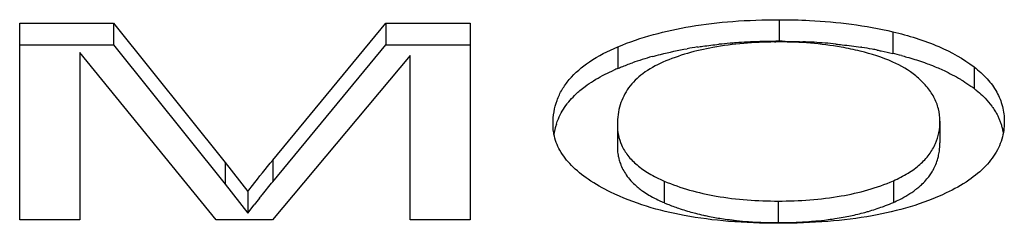
# Model space of a CAD drawing. Extents: x 110 to 846, y 28 to 598.
# Drawn here: x 280 to 284, y 304 to 305 of the extents above; entities that cross this region are included whole.
import ezdxf

# ---------------------------------------------------------------- set-up
doc = ezdxf.new("R2010")
doc.units = 0
doc.header["$LTSCALE"] = 25
doc.layers.add('FILMTHICK', color=3, linetype='CONTINUOUS')

msp = doc.modelspace()

# ---------------------------------------------------------------- linework, layer by layer
at = {"layer": 'FILMTHICK', "color": 7}
for p, q in [((283.4202, 305.2913), (283.4202, 305.1973)), ((280.1204, 304.4211), (280.1204, 305.2761)), ((280.1204, 305.2761), (280.528, 305.2761)), ((280.528, 305.2761), (280.528, 305.1822)), ((280.528, 305.2761), (281.014, 304.6707)), ((281.2203, 304.6812), (281.7115, 305.2761)), ((281.7115, 305.2761), (281.7115, 305.1822)), ((281.7115, 305.2761), (282.0781, 305.2761)), ((282.0781, 305.2761), (282.0781, 304.4211)), ((283.4202, 305.1973), (283.4219, 305.1973)), ((283.4202, 305.1973), (283.4219, 305.1973)), ((283.9145, 305.2387), (283.9145, 305.1447)), ((280.1204, 305.1822), (280.528, 305.1822)), ((280.528, 305.1822), (281.014, 304.5767)), ((281.2203, 304.5872), (281.7115, 305.1822)), ((281.7115, 305.1822), (282.0781, 305.1822)), ((282.7193, 305.1735), (282.7193, 305.0795)), ((280.3813, 305.1484), (280.3813, 304.4211)), ((280.9748, 304.4211), (280.3813, 305.1484)), ((281.8172, 305.1361), (281.2186, 304.4211)), ((281.8172, 304.4211), (281.8172, 305.1361)), ((284.2677, 305.086), (284.2677, 304.992)), ((282.7176, 304.8358), (282.7176, 304.7418)), ((284.1194, 304.8504), (284.1194, 304.7564)), ((281.014, 304.6707), (281.014, 304.5767)), ((281.014, 304.6707), (281.1112, 304.5441)), ((281.2203, 304.6812), (281.2203, 304.5872)), ((281.014, 304.5767), (281.1112, 304.4502)), ((282.9205, 304.5902), (282.9205, 304.4963)), ((283.9169, 304.5913), (283.9169, 304.4973)), ((281.1112, 304.5441), (281.1112, 304.4502)), ((281.1112, 304.4502), (281.1394, 304.4867)), ((283.4168, 304.5033), (283.4168, 304.4093)), ((280.3813, 304.4211), (280.1204, 304.4211)), ((281.2186, 304.4211), (280.9748, 304.4211)), ((282.0781, 304.4211), (281.8172, 304.4211)), ((283.4168, 304.4093), (283.4185, 304.4094)), ((283.4168, 304.4093), (283.4185, 304.4093)), ((283.4185, 304.4065), (283.4168, 304.4065)), ((283.4185, 304.4065), (283.4168, 304.4065))]:
    msp.add_line(p, q, dxfattribs=at)
for centre, radius, start, end in [((283.4128, 302.6137), 2.5836, 91.7007, 92.8774), ((283.4182, 302.4416), 2.7557, 90.5539, 91.7069), ((283.4201, 302.2874), 2.9099, 89.9985, 90.5617), ((283.4203, 302.4376), 2.7597, 89.4524, 89.9659), ((283.34, 303.3597), 1.8336, 98.601, 100.0262), ((283.3876, 302.9895), 2.2068, 94.6856, 95.9499), ((283.3975, 302.8721), 2.3246, 94.0806, 94.6938), ((283.4046, 302.7726), 2.4244, 92.8711, 94.079), ((283.4218, 303.1191), 2.0753, 89.9983, 90.5764), ((283.4277, 302.736), 2.4612, 86.6324, 87.7739), ((283.4345, 302.8549), 2.3421, 85.4588, 86.6275), ((283.4429, 302.9632), 2.2335, 84.2529, 85.4541), ((283.476, 303.2376), 1.9571, 81.06, 81.1858), ((283.4827, 303.2794), 1.9147, 79.7059, 81.0644), ((283.4924, 303.3336), 1.8597, 79.0012, 79.7025), ((283.2173, 303.8708), 1.3073, 107.4324, 109.3983), ((283.2424, 303.7918), 1.3903, 105.6052, 107.4427), ((283.5811, 303.7228), 1.4605, 75.2693, 76.8065), ((283.0615, 304.2579), 0.8901, 112.612, 113.8086), ((283.9041, 304.5163), 0.5988, 52.6079, 54.337), ((284.136, 304.7545), 0.2633, 21.234, 24.5573), ((282.73, 304.7476), 0.2919, 165.4711, 170.8143), ((282.7232, 304.7493), 0.2848, 161.8804, 165.4552), ((284.1401, 304.7561), 0.2589, 17.8103, 21.2306), ((284.1417, 304.7567), 0.2572, 14.3131, 17.8065), ((284.1403, 304.7563), 0.2586, 10.038, 14.3069), ((282.9357, 304.7394), 0.218, 188.0127, 192.0722), ((284.4082, 301.9258), 4.1525, 141.4056, 141.9239), ((283.2945, 305.3843), 0.9637, 251.1525, 253.0918), ((283.5538, 305.3425), 0.9199, 288.09, 290.1266), ((283.3101, 305.435), 1.0168, 253.0835, 254.8998), ((283.3762, 305.7514), 1.3402, 261.1764, 262.5706), ((283.4829, 305.6151), 1.2018, 280.3661, 281.902), ((283.4972, 305.5462), 1.1315, 281.9106, 283.534), ((283.5125, 305.482), 1.0655, 283.541, 285.2661), ((283.5255, 305.4339), 1.0157, 285.2767, 286.1827), ((283.5368, 305.3951), 0.9753, 286.18, 288.0808), ((283.3845, 305.8138), 1.4031, 262.5635, 263.238), ((283.4069, 306.057), 1.6475, 265.8194, 267.0518), ((283.4123, 306.1608), 1.7514, 267.0516, 268.2515), ((283.4157, 306.2723), 1.8629, 268.2521, 269.4282), ((283.4167, 306.3608), 1.9514, 269.4232, 270.0014), ((283.4168, 306.3865), 1.9772, 270.0471, 270.5805), ((283.4174, 306.329), 1.9196, 270.5801, 271.1681), ((283.4195, 306.2371), 1.8277, 271.1633, 272.3602), ((283.4227, 306.1551), 1.7457, 272.3649, 272.9717), ((283.4271, 306.0736), 1.664, 272.967, 274.2085), ((283.4526, 305.8037), 1.3929, 276.8106, 278.1806)]:
    msp.add_arc(centre, radius, start, end, dxfattribs=at)
for points, knots in [([(282.7193, 305.1735), (282.8202, 305.2155), (282.9876, 305.2593), (283.2242, 305.2869), (283.3531, 305.2913), (283.4202, 305.2913)], [0, 0, 0, 0, 0.459094, 0.718301, 1, 1, 1, 1]), ([(283.4202, 305.2913), (283.4643, 305.2913), (283.6302, 305.2874), (283.7959, 305.2665), (283.9145, 305.2387)], [0, 0, 0, 0, 0.266176, 1, 1, 1, 1]), ([(283.4466, 305.1972), (283.4531, 305.1971), (283.4787, 305.1968), (283.5042, 305.1961), (283.5233, 305.1954)], [0, 0, 0, 0, 0.252509, 1, 1, 1, 1]), ([(283.9145, 305.2387), (283.9826, 305.2227), (284.1065, 305.1848), (284.2209, 305.1218), (284.2677, 305.086)], [0, 0, 0, 0, 0.542462, 1, 1, 1, 1]), ([(282.4379, 304.8375), (282.4379, 304.8553), (282.4407, 304.8903), (282.454, 304.9411), (282.4764, 304.9886), (282.5196, 305.0492), (282.5996, 305.1169), (282.6765, 305.1556), (282.7193, 305.1735)], [0, 0, 0, 0, 0.114223, 0.224929, 0.335691, 0.450076, 0.701577, 1, 1, 1, 1]), ([(282.8684, 305.1308), (282.8806, 305.1342), (282.9309, 305.1476), (282.982, 305.1584), (283.0208, 305.1652)], [0, 0, 0, 0, 0.24321, 1, 1, 1, 1]), ([(283.401, 305.1944), (283.3113, 305.1935), (283.1458, 305.1813), (282.9847, 305.1368), (282.9154, 305.1064)], [0, 0, 0, 0, 0.542163, 1, 1, 1, 1]), ([(283.0658, 305.1726), (283.0734, 305.1738), (283.1043, 305.1783), (283.1354, 305.182), (283.1588, 305.1845)], [0, 0, 0, 0, 0.246064, 1, 1, 1, 1]), ([(283.7732, 305.1542), (283.7459, 305.161), (283.6304, 305.1856), (283.5118, 305.1945), (283.4219, 305.1945)], [0, 0, 0, 0, 0.23814, 1, 1, 1, 1]), ([(283.6666, 305.1855), (283.6758, 305.1845), (283.7123, 305.1806), (283.7487, 305.1758), (283.7758, 305.1716)], [0, 0, 0, 0, 0.253376, 1, 1, 1, 1]), ([(284.0143, 305.0473), (283.9843, 305.0723), (283.9059, 305.116), (283.8212, 305.1422), (283.7732, 305.1542)], [0, 0, 0, 0, 0.440761, 1, 1, 1, 1]), ([(283.8472, 305.1591), (283.8529, 305.158), (283.8754, 305.1535), (283.8978, 305.1486), (283.9145, 305.1447)], [0, 0, 0, 0, 0.251831, 1, 1, 1, 1]), ([(283.9525, 305.1352), (283.9603, 305.1332), (283.9908, 305.1249), (284.021, 305.1155), (284.0431, 305.1078)], [0, 0, 0, 0, 0.257317, 1, 1, 1, 1]), ([(282.6535, 305.0487), (282.6574, 305.0507), (282.6734, 305.059), (282.6897, 305.0667), (282.7022, 305.0722)], [0, 0, 0, 0, 0.243663, 1, 1, 1, 1]), ([(282.9154, 305.1064), (282.8848, 305.093), (282.8294, 305.0627), (282.7637, 304.9992), (282.7248, 304.9214), (282.7176, 304.8646), (282.7176, 304.8358)], [0, 0, 0, 0, 0.281358, 0.526449, 0.757557, 1, 1, 1, 1]), ([(282.7193, 305.0795), (282.7245, 305.0817), (282.7456, 305.0903), (282.7669, 305.0983), (282.7831, 305.104)], [0, 0, 0, 0, 0.247113, 1, 1, 1, 1]), ([(284.0431, 305.1078), (284.0461, 305.1068), (284.0577, 305.1027), (284.0692, 305.0984), (284.0778, 305.0951)], [0, 0, 0, 0, 0.252987, 1, 1, 1, 1]), ([(284.0778, 305.0951), (284.0806, 305.094), (284.092, 305.0896), (284.1032, 305.085), (284.1116, 305.0814)], [0, 0, 0, 0, 0.253029, 1, 1, 1, 1]), ([(284.1116, 305.0814), (284.1202, 305.0777), (284.1531, 305.063), (284.1851, 305.0462), (284.208, 305.0324)], [0, 0, 0, 0, 0.259391, 1, 1, 1, 1]), ([(284.2677, 305.086), (284.2883, 305.0703), (284.3252, 305.0372), (284.3679, 304.9791), (284.3937, 304.9153), (284.399, 304.8704), (284.399, 304.848)], [0, 0, 0, 0, 0.275095, 0.52472, 0.761369, 1, 1, 1, 1]), ([(282.5552, 304.9837), (282.5623, 304.9896), (282.5932, 305.014), (282.6269, 305.0347), (282.6535, 305.0487)], [0, 0, 0, 0, 0.235599, 1, 1, 1, 1]), ([(284.1194, 304.8504), (284.1194, 304.8684), (284.1149, 304.9048), (284.0942, 304.9569), (284.0601, 305.0054), (284.0307, 305.0337), (284.0143, 305.0473)], [0, 0, 0, 0, 0.234643, 0.471153, 0.722758, 1, 1, 1, 1]), ([(284.208, 305.0324), (284.2119, 305.0301), (284.2273, 305.0207), (284.2423, 305.0106), (284.2532, 305.0028)], [0, 0, 0, 0, 0.254589, 1, 1, 1, 1]), ([(282.5312, 304.9618), (282.5331, 304.9637), (282.5409, 304.9712), (282.549, 304.9784), (282.5552, 304.9837)], [0, 0, 0, 0, 0.246154, 1, 1, 1, 1]), ([(284.2677, 304.992), (284.271, 304.9895), (284.2835, 304.9798), (284.2954, 304.9693), (284.304, 304.9612)], [0, 0, 0, 0, 0.256587, 1, 1, 1, 1]), ([(282.4992, 304.9256), (282.5016, 304.9288), (282.5117, 304.9414), (282.5226, 304.9533), (282.5312, 304.9618)], [0, 0, 0, 0, 0.245125, 1, 1, 1, 1]), ([(284.304, 304.9612), (284.3078, 304.9576), (284.3223, 304.9433), (284.3357, 304.9278), (284.3447, 304.9157)], [0, 0, 0, 0, 0.25794, 1, 1, 1, 1]), ([(282.4525, 304.8378), (282.455, 304.8456), (282.4667, 304.8768), (282.484, 304.9058), (282.4992, 304.9256)], [0, 0, 0, 0, 0.246792, 1, 1, 1, 1]), ([(284.3447, 304.9157), (284.3462, 304.9136), (284.3521, 304.9055), (284.3576, 304.8971), (284.3614, 304.8907)], [0, 0, 0, 0, 0.253051, 1, 1, 1, 1]), ([(284.3614, 304.8907), (284.3627, 304.8885), (284.3678, 304.8798), (284.3723, 304.8708), (284.3755, 304.8639)], [0, 0, 0, 0, 0.252198, 1, 1, 1, 1]), ([(282.442, 304.7942), (282.4413, 304.7977), (282.4389, 304.812), (282.4379, 304.8266), (282.4379, 304.8375)], [0, 0, 0, 0, 0.248533, 1, 1, 1, 1]), ([(282.7176, 304.8358), (282.7176, 304.8204), (282.7204, 304.7899), (282.7297, 304.7606), (282.7358, 304.7469)], [0, 0, 0, 0, 0.507347, 1, 1, 1, 1]), ([(284.1002, 304.7533), (284.1066, 304.7683), (284.1164, 304.8002), (284.1194, 304.8335), (284.1194, 304.8504)], [0, 0, 0, 0, 0.490544, 1, 1, 1, 1]), ([(284.399, 304.848), (284.399, 304.8441), (284.3987, 304.8285), (284.3971, 304.8129), (284.395, 304.8014)], [0, 0, 0, 0, 0.253465, 1, 1, 1, 1]), ([(282.6883, 304.5417), (282.6548, 304.5582), (282.5942, 304.5921), (282.5183, 304.6527), (282.4656, 304.7196), (282.4467, 304.7696), (282.442, 304.7942)], [0, 0, 0, 0, 0.307657, 0.569036, 0.794508, 1, 1, 1, 1]), ([(284.395, 304.8014), (284.3904, 304.775), (284.3719, 304.7217), (284.3187, 304.6507), (284.2419, 304.5882), (284.1805, 304.5544), (284.1466, 304.5383)], [0, 0, 0, 0, 0.214238, 0.442066, 0.700204, 1, 1, 1, 1]), ([(282.7358, 304.7469), (282.7429, 304.7307), (282.7623, 304.6988), (282.8035, 304.657), (282.8571, 304.62), (282.8982, 304.5998), (282.9205, 304.5902)], [0, 0, 0, 0, 0.214874, 0.446615, 0.705723, 1, 1, 1, 1]), ([(283.9169, 304.5913), (283.9388, 304.6008), (283.9795, 304.6214), (284.0325, 304.6595), (284.0735, 304.7031), (284.0929, 304.7363), (284.1002, 304.7533)], [0, 0, 0, 0, 0.287096, 0.544089, 0.778434, 1, 1, 1, 1]), ([(282.7225, 304.6938), (282.723, 304.6915), (282.7252, 304.682), (282.7281, 304.6727), (282.7306, 304.6659)], [0, 0, 0, 0, 0.246981, 1, 1, 1, 1]), ([(284.0797, 304.6216), (284.0832, 304.6269), (284.096, 304.6478), (284.1055, 304.6708), (284.1103, 304.6881)], [0, 0, 0, 0, 0.26316, 1, 1, 1, 1]), ([(284.1103, 304.6881), (284.1111, 304.6908), (284.1138, 304.7015), (284.1159, 304.7123), (284.117, 304.7204)], [0, 0, 0, 0, 0.252555, 1, 1, 1, 1]), ([(281.1112, 304.5441), (281.1179, 304.5529), (281.1535, 304.5992), (281.1902, 304.6446), (281.2203, 304.6812)], [0, 0, 0, 0, 0.188962, 1, 1, 1, 1]), ([(282.7306, 304.6659), (282.7369, 304.6485), (282.7557, 304.6128), (282.7832, 304.5832), (282.7993, 304.5691)], [0, 0, 0, 0, 0.462904, 1, 1, 1, 1]), ([(284.0347, 304.5701), (284.0373, 304.5725), (284.0473, 304.5818), (284.0566, 304.5917), (284.0631, 304.5994)], [0, 0, 0, 0, 0.260533, 1, 1, 1, 1]), ([(284.0631, 304.5994), (284.0646, 304.6013), (284.0704, 304.6084), (284.0759, 304.6159), (284.0797, 304.6216)], [0, 0, 0, 0, 0.256495, 1, 1, 1, 1]), ([(281.1627, 304.5162), (281.167, 304.5216), (281.1861, 304.5454), (281.2053, 304.569), (281.2203, 304.5872)], [0, 0, 0, 0, 0.22662, 1, 1, 1, 1]), ([(282.7993, 304.5691), (282.801, 304.5677), (282.8078, 304.5619), (282.8148, 304.5563), (282.8202, 304.5523)], [0, 0, 0, 0, 0.243126, 1, 1, 1, 1]), ([(282.9205, 304.5902), (282.9927, 304.5593), (283.1573, 304.5145), (283.3265, 304.5033), (283.4168, 304.5033)], [0, 0, 0, 0, 0.46533, 1, 1, 1, 1]), ([(283.4168, 304.5033), (283.5083, 304.5033), (283.6788, 304.5145), (283.8447, 304.5599), (283.9169, 304.5913)], [0, 0, 0, 0, 0.53768, 1, 1, 1, 1]), ([(284.0138, 304.5528), (284.0156, 304.5542), (284.0228, 304.5598), (284.0297, 304.5656), (284.0347, 304.5701)], [0, 0, 0, 0, 0.257033, 1, 1, 1, 1]), ([(283.4168, 304.4065), (283.3448, 304.4065), (283.2078, 304.4114), (282.9611, 304.4424), (282.7887, 304.4926), (282.6883, 304.5417)], [0, 0, 0, 0, 0.28932, 0.550354, 1, 1, 1, 1]), ([(282.8202, 304.5523), (282.8229, 304.5503), (282.8341, 304.5422), (282.8457, 304.5348), (282.8547, 304.5294)], [0, 0, 0, 0, 0.240102, 1, 1, 1, 1]), ([(282.8547, 304.5294), (282.8577, 304.5276), (282.8702, 304.5203), (282.8831, 304.5136), (282.8929, 304.5088)], [0, 0, 0, 0, 0.240785, 1, 1, 1, 1]), ([(284.1466, 304.5383), (284.0453, 304.4903), (283.8727, 304.4415), (283.6263, 304.4112), (283.49, 304.4065), (283.4185, 304.4065)], [0, 0, 0, 0, 0.451256, 0.712081, 1, 1, 1, 1]), ([(283.9169, 304.4973), (283.9263, 304.5014), (283.9601, 304.5171), (283.9923, 304.5365), (284.0138, 304.5528)], [0, 0, 0, 0, 0.276216, 1, 1, 1, 1]), ([(282.8929, 304.5088), (282.8952, 304.5077), (282.9043, 304.5034), (282.9135, 304.4993), (282.9205, 304.4963)], [0, 0, 0, 0, 0.244416, 1, 1, 1, 1]), ([(282.9205, 304.4963), (282.9255, 304.4941), (282.9462, 304.4855), (282.9671, 304.4777), (282.9832, 304.4722)], [0, 0, 0, 0, 0.241066, 1, 1, 1, 1]), ([(283.8704, 304.4787), (283.8744, 304.4802), (283.89, 304.486), (283.9055, 304.4924), (283.9169, 304.4973)], [0, 0, 0, 0, 0.25712, 1, 1, 1, 1]), ([(283.0452, 304.4533), (283.049, 304.4523), (283.0645, 304.4482), (283.08, 304.4445), (283.0918, 304.4419)], [0, 0, 0, 0, 0.24495, 1, 1, 1, 1]), ([(283.0918, 304.4419), (283.0981, 304.4405), (283.1243, 304.4348), (283.1506, 304.4301), (283.1706, 304.427)], [0, 0, 0, 0, 0.24319, 1, 1, 1, 1]), ([(283.6508, 304.425), (283.6549, 304.4256), (283.6711, 304.428), (283.6871, 304.4307), (283.6991, 304.4329)], [0, 0, 0, 0, 0.253532, 1, 1, 1, 1]), ([(283.2193, 304.4204), (283.2248, 304.4197), (283.2473, 304.4172), (283.2699, 304.4152), (283.2868, 304.4139)], [0, 0, 0, 0, 0.247081, 1, 1, 1, 1]), ([(283.5492, 304.414), (283.555, 304.4145), (283.5779, 304.4163), (283.6007, 304.4186), (283.6178, 304.4206)], [0, 0, 0, 0, 0.252757, 1, 1, 1, 1])]:
    msp.add_open_spline(points, degree=3, knots=knots, dxfattribs=at)
for points in [[(282.7176, 304.7418), (282.7176, 304.7308), (282.7183, 304.7198), (282.7199, 304.709)], [(284.117, 304.7204), (284.1186, 304.7323), (284.1194, 304.7444), (284.1194, 304.7564)]]:
    msp.add_open_spline(points, degree=3, dxfattribs=at)

doc.saveas('drawing.dxf')
